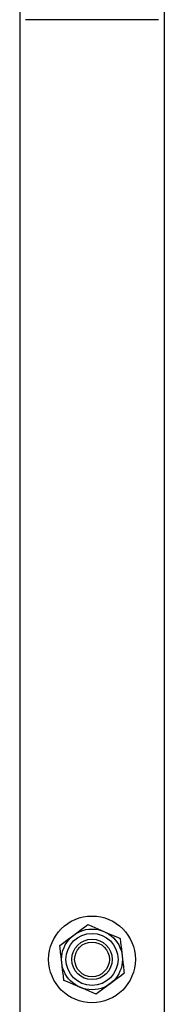
# Model space of a CAD drawing. Extents: x 31 to 1949, y 41 to 2944.
# Drawn here: x 244 to 294, y 512 to 852 of the extents above; entities that cross this region are included whole.
import ezdxf

# ---------------------------------------------------------------- set-up
doc = ezdxf.new("R2010")
doc.units = 0
doc.layers.get('0').update_dxf_attribs({"linetype": 'CONTINUOUS'})

msp = doc.modelspace()

# ---------------------------------------------------------------- linework, layer by layer
at = {"color": 7, "linetype": 'CONTINUOUS'}
for p, q in [((243.947, 1133.756), (243.947, 504.167)), ((293.947, 1133.756), (293.947, 504.167)), ((291.947, 852.167), (245.947, 852.167))]:
    msp.add_line(p, q, dxfattribs=at)
at = {"color": 7, "linetype": 'CONTINUOUS', "flags": 128}
for points in [[(262.665, 535.58), (265.229, 537.495), (266.91, 538.751), (267.508, 539.197), (267.522, 539.208)], [(267.522, 539.208), (268.836, 538.643), (270.961, 537.73), (273.092, 536.814)], [(257.807, 531.953), (258.793, 532.69), (260.724, 534.132), (262.665, 535.58)], [(273.092, 536.814), (275.149, 535.93), (276.558, 535.325), (277.977, 534.715), (278.662, 534.421)], [(258.519, 525.933), (258.256, 528.156), (258.076, 529.68), (257.895, 531.214), (257.807, 531.953)], [(278.662, 534.421), (278.83, 533.001), (279.101, 530.704), (279.374, 528.401)], [(279.374, 528.401), (279.637, 526.178), (279.817, 524.654), (279.999, 523.12), (280.086, 522.381)], [(259.232, 519.913), (259.064, 521.334), (258.792, 523.63), (258.519, 525.933)], [(280.086, 522.381), (279.101, 521.645), (277.169, 520.203), (275.229, 518.754)], [(264.802, 517.52), (262.745, 518.404), (261.335, 519.009), (259.916, 519.619), (259.232, 519.913)], [(275.229, 518.754), (272.665, 516.839), (270.983, 515.584), (270.385, 515.137), (270.371, 515.127)], [(270.371, 515.127), (269.057, 515.692), (266.932, 516.605), (264.802, 517.52)]]:
    msp.add_lwpolyline(points, dxfattribs=at)
at = {"color": 7, "linetype": 'CONTINUOUS'}
for centre, radius in [((268.948, 527.167), 15), ((268.947, 527.167), 10.5), ((268.947, 527.167), 9), ((268.947, 527.167), 7), ((268.947, 527.167), 6)]:
    msp.add_circle(centre, radius, dxfattribs=at)

doc.saveas('drawing.dxf')
